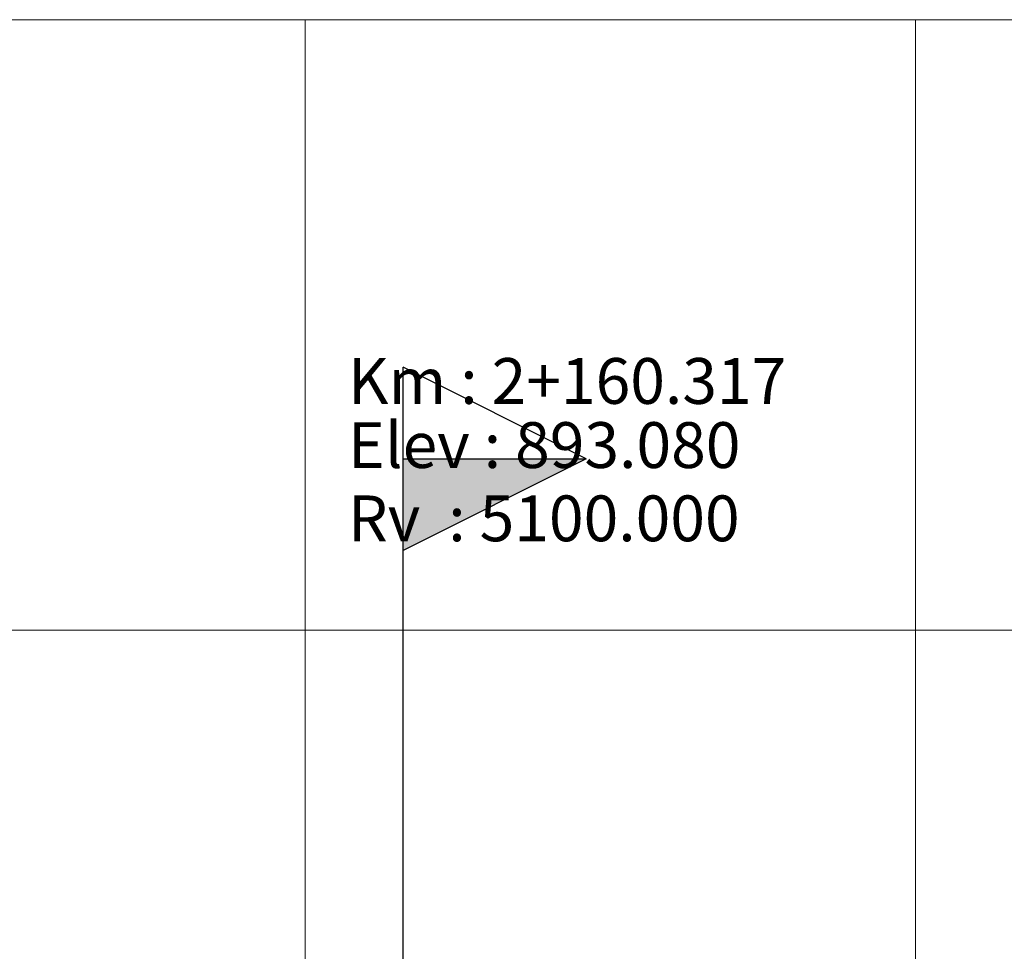
# Model space of a CAD drawing. Units: millimetres. Extents: x 2268 to 25324, y 571 to 9037.
# Drawn here: x 6393 to 8006, y 7472 to 8998 of the extents above; entities that cross this region are included whole.
import ezdxf

# ---------------------------------------------------------------- set-up
doc = ezdxf.new("R2010")
doc.units = ezdxf.units.MM
doc.layers.add('Grid', color=254, linetype='Continuous', lineweight=9)
for name, color, linetype in [('PRFL_CERCEVE', 7, 'Continuous'), ('PRFL_KURPDEGERLERI', 7, 'Continuous'), ('PRFL_KURPPARAMET', 7, 'Continuous')]:
    doc.layers.add(name, color=color, linetype=linetype)
doc.styles.add('Style-simplex', font='simplex.shx')

# ---------------------------------------------------------------- blocks, each defined once
blk = doc.blocks.new('bayrak-konya')
blk.add_hatch(color=256).paths.add_polyline_path([(0, 90), (0, 80), (20, 90)])
for p, q in [((20, 90), (0, 100)), ((0, 90), (20, 90)), ((20, 90), (0, 80))]:
    blk.add_line(p, q)
blk.add_lwpolyline([(0, 0), (0, 0), (0, 100)])

msp = doc.modelspace()

# ---------------------------------------------------------------- linework, layer by layer
at = {"layer": 'Grid', "ltscale": 15}
msp.add_line((4935.4, 7998.3, 0), (24785.4, 7998.3, 0), dxfattribs=at)
at = {"layer": 'Grid', "ltscale": 15, "elevation": 0, "flags": 128}
for points in [[(6860.4, 3998.3), (6860.4, 8998.3)], [(7860.4, 3998.3), (7860.4, 8998.3)]]:
    msp.add_lwpolyline(points, dxfattribs=at)
at = {"layer": 'PRFL_CERCEVE', "color": 7, "linetype": 'Continuous', "lineweight": 0}
msp.add_line((4860.4, 8998.3, 0), (24860.4, 8998.3, 0), dxfattribs=at)

# ---------------------------------------------------------------- block references
at = {"xscale": 15, "yscale": 15, "zscale": 15}
msp.add_blockref('bayrak-konya', (7020.8, 6929.1, 0), dxfattribs=at)

# ---------------------------------------------------------------- texts
at = {"layer": 'PRFL_KURPDEGERLERI', "color": 7, "lineweight": 0, "style": 'Style-simplex'}
msp.add_text('Rv  : 5100.000', height=75, dxfattribs=at).set_placement((6930.8, 8144.1, 0))
at = {"layer": 'PRFL_KURPPARAMET', "color": 7, "lineweight": 0, "style": 'Style-simplex'}
for s, p in [('Km : 2+160.317', (6930.8, 8369.1, 0)), ('Elev : 893.080', (6930.8, 8264.1, 0))]:
    msp.add_text(s, height=75, dxfattribs=at).set_placement(p)

doc.saveas('drawing.dxf')
